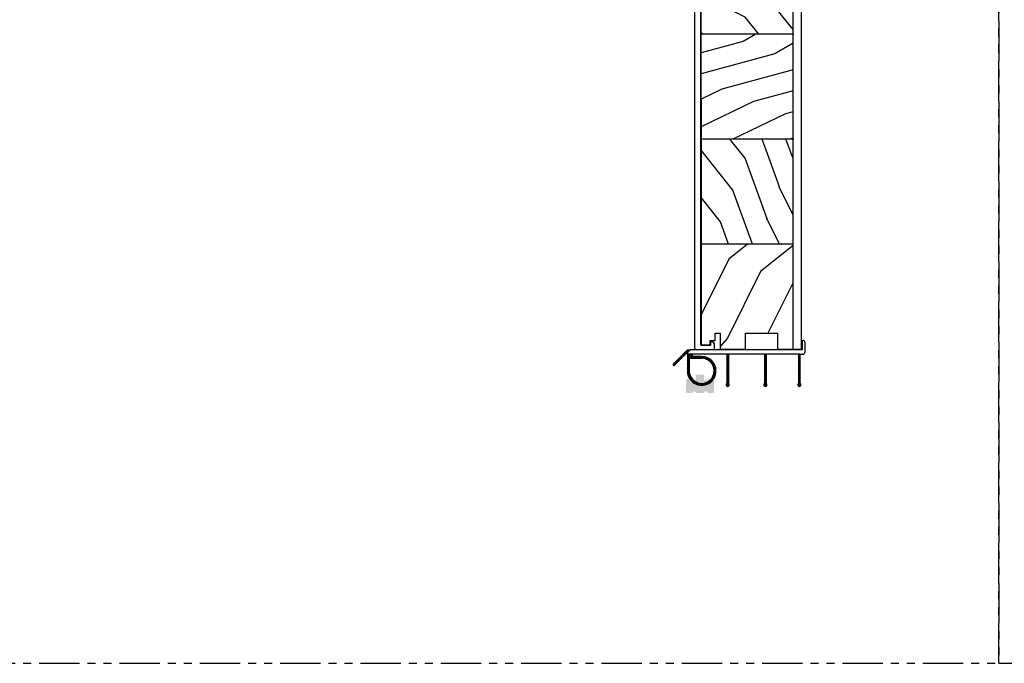
# Model space of a CAD drawing. Units: inches. Extents: x 0 to 162, y 0 to 240.
# Drawn here: x 97 to 113, y 0 to 10 of the extents above; entities that cross this region are included whole.
import ezdxf

# ---------------------------------------------------------------- set-up
doc = ezdxf.new("R2010")
doc.units = ezdxf.units.IN
doc.header["$LTSCALE"] = 0.5
doc.header["$MEASUREMENT"] = 0
doc.linetypes.add('PHANTOM', pattern=[2.5, 1.25, -0.25, 0.25, -0.25, 0.25, -0.25])
doc.layers.add('Hatch', color=7, linetype='Continuous')
pattern_1 = [(110, (94.72886, -8.45274), (-0.1917684, -0.493965), [1, -10.5]), (128.576, (94.5786, -7.0191), (-0.191768, -0.493965), [0.91696, -7.85115]), (153.488, (94.7739, -4.32636), (-0.191768, -0.493965), [1.15982, -6.4502]), (138.3581, (92.969, -5.7845), (-0.191768, -0.493965), [0.82281, -7.26308]), (120.405, (92.3541, -5.23776), (-0.191768, -0.493965), [0.92881, -8.73721]), (93.32, (90.7349, -7.42631), (-0.1917684, -0.4939651), [1.062935, -17.18363]), (99.2332, (91.82395, -3.40137), (-0.1917683, -0.493965), [0.87454, -14.07737]), (120.405, (91.8754, -2.0442), (-0.191768, -0.493965), [1.03403, -8.63199]), (105.2836, (90.585, -3.12824), (-0.1917684, -0.493965), [1.36874, -11.37016]), (115.8043, (90.03242, -2.30187), (-0.1917684, -0.493965), [1.33472, -9.02262])]
pattern_2 = [(200, (91.3002, -9.96372), (0.493965, -0.1917684), [1, -10.5]), (218.576, (89.86654, -10.11397), (0.493965, -0.191768), [0.91696, -7.85115]), (243.488, (87.1738, -9.9187), (0.493965, -0.191768), [1.15982, -6.4502]), (228.3581, (88.63195, -11.7236), (0.493965, -0.191768), [0.82281, -7.26308]), (210.4051, (88.0852, -12.3385), (0.493965, -0.1917684), [0.92881, -8.73721]), (183.32, (90.27377, -13.9577), (0.4939651, -0.1917684), [1.062935, -17.18363]), (189.2332, (86.24883, -12.86864), (0.4939651, -0.1917683), [0.87454, -14.07737]), (210.4051, (84.89165, -12.8172), (0.493965, -0.1917684), [1.03403, -8.63199]), (195.2836, (85.9757, -14.1076), (0.493965, -0.1917684), [1.36874, -11.37016]), (205.8043, (85.14933, -14.66016), (0.493965, -0.1917684), [1.33472, -9.02262])]

# ---------------------------------------------------------------- blocks, each defined once
blk = doc.blocks.new('sweep1')
h = blk.add_hatch()
h.set_pattern_fill('NET', color=253, scale=0.19, angle=-90, style=0)
h.set_pattern_definition([(225, (152.487658, 16.887404), (-0.0167938, 0.0167938), []), (135, (152.487658, 16.887404), (0.0167938, 0.0167938), [])])
h.paths.add_polyline_path([(154.035, 16.224, 3.264017), (154.063, 16.223), (154.063, 16.678), (154.035, 16.678)])
h.paths.add_polyline_path([(153.507, 16.224, 3.264017), (153.535, 16.223), (153.535, 16.678), (153.507, 16.678)])
h.paths.add_polyline_path([(152.947, 16.223), (152.947, 16.678), (152.919, 16.678), (152.919, 16.224, 3.264017)])
h.paths.add_polyline_path([(152.308, 16.678), (152.308, 16.386, 0.224463), (152.414, 16.228, 0.269059), (152.639, 16.224, 0.269059), (152.751, 16.419, 0.414766), (152.528, 16.642), (152.396, 16.642, -0.414214), (152.386, 16.652), (152.386, 16.668, -0.414214), (152.396, 16.678)])
h.paths.add_polyline_path([(152.528, 16.614, -0.414846), (152.723, 16.419, -0.227286), (152.65, 16.266, -0.227286), (152.485, 16.229, -0.305642), (152.336, 16.388), (152.336, 16.614)], flags=16)
at = {"color": 253}
for p, q in [((154.093, 16.87), (154.093, 16.748)), ((154.133, 16.87), (154.133, 16.707)), ((152.087, 16.526), (152.308, 16.748)), ((152.108, 16.508), (152.315, 16.715)), ((152.269, 16.669), (152.269, 16.708)), ((152.275, 16.714), (152.315, 16.714)), ((152.293, 16.692), (152.293, 16.732)), ((152.299, 16.738), (152.338, 16.738)), ((152.308, 16.748), (152.348, 16.748)), ((152.308, 16.708), (152.308, 16.386)), ((152.315, 16.715), (152.348, 16.748)), ((152.316, 16.716), (152.316, 16.748)), ((152.34, 16.74), (152.34, 16.748)), ((154.093, 16.748), (152.348, 16.748)), ((152.109, 16.548), (152.148, 16.548)), ((152.126, 16.526), (152.126, 16.566)), ((152.132, 16.572), (152.172, 16.572)), ((152.15, 16.55), (152.15, 16.589)), ((152.156, 16.596), (152.196, 16.596)), ((152.174, 16.574), (152.174, 16.613)), ((152.18, 16.619), (152.22, 16.619)), ((152.198, 16.597), (152.198, 16.637)), ((152.204, 16.643), (152.243, 16.643)), ((152.221, 16.621), (152.221, 16.661)), ((152.227, 16.667), (152.267, 16.667)), ((152.245, 16.645), (152.245, 16.684)), ((152.251, 16.691), (152.291, 16.691)), ((154.063, 16.678), (152.308, 16.678)), ((152.528, 16.614), (152.336, 16.614)), ((152.336, 16.614), (152.336, 16.388)), ((152.919, 16.678), (152.919, 16.224)), ((152.947, 16.678), (152.947, 16.224)), ((153.507, 16.678), (153.507, 16.224)), ((153.535, 16.223), (153.535, 16.678)), ((154.035, 16.678), (154.035, 16.224)), ((154.063, 16.678), (154.108, 16.678)), ((154.063, 16.223), (154.063, 16.678)), ((152.085, 16.524), (152.125, 16.524)), ((152.103, 16.504), (152.103, 16.542))]:
    blk.add_line(p, q, dxfattribs=at)
for centre, radius, start, end in [((154.112, 16.873), 0.0191, 76.3862, 187.4966), ((154.112, 16.87), 0.0212, 358.7335, 77.3463), ((154.105, 16.705), 0.0275, 270, 5), ((152.097, 16.517), 0.014, 131.0233, 318.9767), ((152.933, 16.203), 0.025, 122.6836, 54.5495), ((153.521, 16.203), 0.025, 122.6836, 54.5495), ((154.049, 16.203), 0.025, 122.6836, 54.5495)]:
    blk.add_arc(centre, radius, start, end, dxfattribs=at)

msp = doc.modelspace()

# ---------------------------------------------------------------- hatches: boundary and pattern name
msp.add_hatch(color=7).paths.add_polyline_path([(107.846, 4.429), (107.846, 4.495), (107.721, 4.495), (107.721, 4.429, -1), (107.666, 4.429), (107.565, 4.423), (107.565, 4.206), (107.666, 4.206, -1), (107.721, 4.206), (107.846, 4.206, -1), (107.901, 4.206), (108.002, 4.206), (108.002, 4.423), (107.901, 4.429, -1)])
at = {"layer": 'Hatch'}
h = msp.add_hatch(dxfattribs=at)
h.set_pattern_fill('WOODEND', scale=0.5, angle=90, style=0)
h.set_pattern_definition(pattern_1)
h.paths.add_polyline_path([(107.799, 9.794), (109.23, 9.794), (109.23, 11.429), (107.798, 11.429)])
h = msp.add_hatch(dxfattribs=at)
h.set_pattern_fill('WOODEND', scale=0.5, angle=180, style=0)
h.set_pattern_definition(pattern_2)
h.paths.add_polyline_path([(109.23, 9.794), (107.799, 9.794), (107.799, 8.158), (109.23, 8.158)])
h = msp.add_hatch(dxfattribs=at)
h.set_pattern_fill('WOODEND', scale=0.5, angle=90, style=0)
h.set_pattern_definition(pattern_1)
h.paths.add_polyline_path([(107.799, 6.523), (109.23, 6.523), (109.23, 8.158), (107.799, 8.158)])
h = msp.add_hatch(dxfattribs=at)
h.set_pattern_fill('WOODEND', scale=0.5, angle=180, style=0)
h.set_pattern_definition(pattern_2)
h.paths.add_polyline_path([(107.799, 4.955), (107.939, 4.955), (107.939, 5.025), (108.016, 5.025), (108.016, 5.138), (108.094, 5.138), (108.094, 4.888), (108.489, 4.888), (108.489, 5.138), (108.989, 5.138), (108.989, 4.888), (109.23, 4.888), (109.23, 6.523), (107.799, 6.523)])

# ---------------------------------------------------------------- linework, layer by layer
at = {"color": 7}
for p, q in [((107.665, 4.786), (107.665, 4.801)), ((107.808, 4.776), (107.675, 4.776))]:
    msp.add_line(p, q, dxfattribs=at)
at = {"linetype": 'PHANTOM'}
for points in [[(60, 0), (112.431, 0), (112.431, 60), (60, 60)], [(112.431, 0), (162.264, 0), (162.264, 60), (112.431, 60)]]:
    msp.add_lwpolyline(points, close=True, dxfattribs=at)
at = {"color": 7}
msp.add_lwpolyline([(107.698, 15.333), (107.698, 4.909, 0.414214), (107.723, 4.884), (107.985, 4.884, 0.414214), (108.01, 4.909), (108.01, 4.956, 0.389295), (107.965, 5.006, 0.439579), (107.948, 4.991), (107.948, 4.961, -0.414214), (107.933, 4.946), (107.813, 4.946, -0.414214), (107.798, 4.961), (107.798, 14.631, -0.414214)], format="xyb", dxfattribs=at)
msp.add_lwpolyline([(107.798, 12.591), (107.799, 4.955), (107.939, 4.955), (107.939, 5.025), (108.016, 5.025), (108.016, 5.138), (108.094, 5.138), (108.094, 4.888), (108.489, 4.888), (108.489, 5.138), (108.989, 5.138), (108.989, 4.888), (109.364, 4.888), (109.363, 12.591), (109.363, 14.669), (109.332, 14.7), (108.295, 14.7), (108.295, 14.64), (107.798, 14.64)], close=True, dxfattribs=at)
for points in [[(109.23, 4.888), (109.23, 14.7)], [(109.23, 9.794), (107.798, 9.794)], [(109.23, 8.158), (107.798, 8.158)], [(109.23, 6.523), (107.798, 6.523)]]:
    msp.add_lwpolyline(points, dxfattribs=at)
for centre, radius, start, end in [((107.675, 4.801), 0.01, 90, 180), ((107.675, 4.786), 0.01, 180, 270), ((107.808, 4.553), 0.223, 0, 90), ((107.808, 4.553), 0.195, 0, 90), ((107.808, 4.553), 0.223, 188.5874, 239.0836), ((107.808, 4.553), 0.195, 189.1845, 257.0423), ((107.807, 4.552), 0.224, 299.8706, 0), ((107.807, 4.552), 0.196, 308.9033, 0), ((107.809, 4.553), 0.224, 239.0836, 299.213), ((107.809, 4.553), 0.196, 257.0423, 308.1391)]:
    msp.add_arc(centre, radius, start, end, dxfattribs=at)
for p in [(109.23, 9.794), (109.23, 8.158), (109.053, 6.523)]:
    msp.add_point(p, dxfattribs=at)

# ---------------------------------------------------------------- block references
at = {"layer": 'Hatch', "color": 7, "lineweight": 5}
msp.add_blockref('sweep1', (-44.72, -11.867), dxfattribs=at)

doc.saveas('drawing.dxf')
